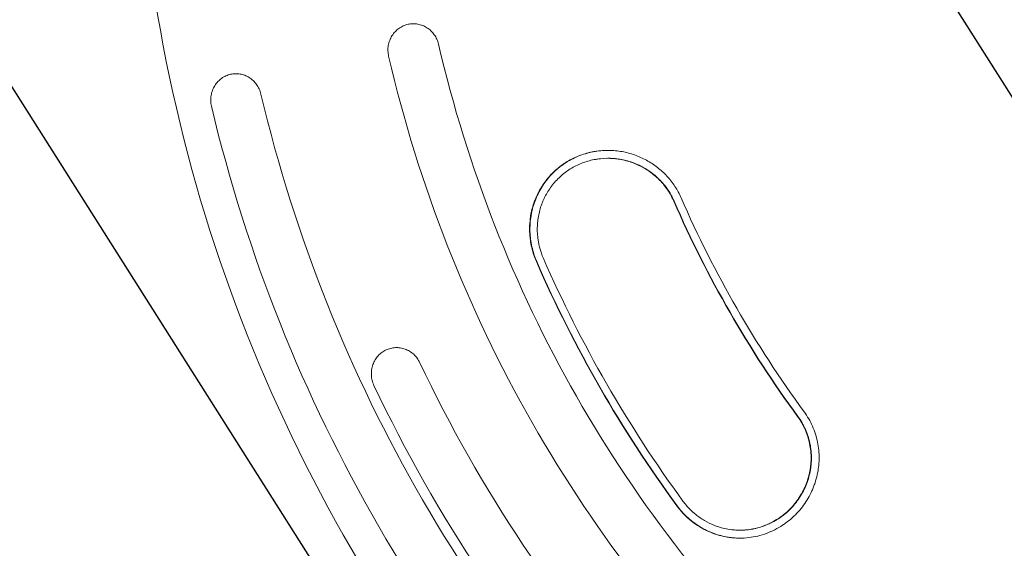
# Model space of a CAD drawing. Units: millimetres. Extents: x -2126 to 2074, y -2100 to 2100.
# Drawn here: x -667 to -295, y -303 to -103 of the extents above; entities that cross this region are included whole.
import ezdxf

# ---------------------------------------------------------------- set-up
doc = ezdxf.new("R2010")
doc.units = ezdxf.units.MM
doc.header["$LTSCALE"] = 20
doc.linetypes.add('HIDDEN', pattern=[9.525, 6.35, -3.175])
for name, color, linetype in [('2d', 230, 'Continuous'), ('EN-Free_Space', 10, 'HIDDEN'), ('EN-Free_Space_Hatch', 10, 'HIDDEN'), ('EN-SafetyZone', 93, 'HIDDEN')]:
    doc.layers.add(name, color=color, linetype=linetype)

msp = doc.modelspace()

# ---------------------------------------------------------------- hatches: boundary and pattern name
at = {"layer": 'EN-Free_Space_Hatch'}
h = msp.add_hatch(dxfattribs=at)
h.set_pattern_fill('ANSI31', color=256, scale=100)
h.set_pattern_definition([(122.366, (0, 0), (-268.174, -169.97), [])])
edge = h.paths.add_edge_path()
edge.add_arc((0, 0), 1585.98, 0, 360)

# ---------------------------------------------------------------- linework, layer by layer
at = {"layer": '2d', "lineweight": 0}
for p, q in [((-444.64, -155.32), (-444.77, -155.32)), ((-394.76, -295.92), (-394.89, -295.92))]:
    msp.add_line(p, q, dxfattribs=at)
for centre, major_axis, start_param, end_param in [((-30.04, 0), (0, -493.5), -1.341495, -0.759882), ((-29.51, 0), (0, -513.5), -1.341495, -0.759882), ((-27.95, 0), (0, -565.5), -1.336998, -0.750415), ((-30.16, 0), (0, -427), -1.157554, -0.936842), ((-30.29, 0), (0, -481), -1.157554, -0.936842), ((-30.22, 0), (0, -484), -1.157554, -0.936842), ((-28.71, 0), (0, -541.5), -1.126803, -0.541732), ((-28.08, 0), (0, -561.5), -1.126803, -0.541732)]:
    msp.add_ellipse(centre, major_axis=major_axis, ratio=0.996195, start_param=start_param, end_param=end_param, dxfattribs=at)
at = {"layer": '2d', "lineweight": 0, "extrusion": (0, 0, -1)}
for centre, major_axis, start_param, end_param in [((-27.26, 0), (0, 585.5), -2.391177, -1.804594), ((-30.22, 0), (0, 424), -2.204751, -1.984039), ((-30.29, 0), (0, 427), -2.204751, -1.984039), ((-30.08, 0), (0, 484), -2.204751, -1.984039)]:
    msp.add_ellipse(centre, major_axis=major_axis, ratio=0.996195, start_param=start_param, end_param=end_param, dxfattribs=at)
at = {"layer": '2d', "lineweight": 0}
for points, knots in [([(-25.82, 600), (-89.57, 600), (-153.32, 589.68), (-274.36, 549.42), (-331.63, 519.49), (-433.92, 443.06), (-478.91, 396.57), (-552.05, 291.72), (-580.19, 233.39), (-616.77, 110.76), (-625.19, 46.49), (-621.48, -81.46), (-609.33, -145.13), (-565.7, -265.42), (-534.22, -322.02), (-455.1, -422.42), (-407.48, -466.2), (-300.92, -536.52), (-242, -563.04), (-118.81, -596.14), (-54.57, -602.71), (72.72, -595.24), (135.76, -581.2), (254.25, -533.92), (309.69, -500.69), (407.36, -418.4), (449.57, -369.35), (516.49, -260.39), (541.19, -200.5), (570.57, -75.94), (575.24, -11.29), (564.09, 116.23), (548.27, 179.08), (497.71, 296.6), (462.99, 351.26), (378.17, 446.85), (328.08, 487.77), (217.61, 551.72), (157.25, 574.75), (55.15, 595.86), (14.67, 600), (-25.82, 600)], [0, 0, 0, 0, 0.31994, 0.31994, 0.639891, 0.639891, 0.959874, 0.959874, 1.279895, 1.279895, 1.599945, 1.599945, 1.920005, 1.920005, 2.240051, 2.240051, 2.560065, 2.560065, 2.880041, 2.880041, 3.199989, 3.199989, 3.519929, 3.519929, 3.839885, 3.839885, 4.159875, 4.159875, 4.479902, 4.479902, 4.799956, 4.799956, 5.120015, 5.120015, 5.440056, 5.440056, 5.760063, 5.760063, 6.080034, 6.080034, 6.283185, 6.283185, 6.283185, 6.283185]), ([(-527.67, -116.72), (-527.82, -116.05), (-527.91, -115.38), (-527.94, -114.37), (-527.94, -114.03), (-527.89, -113.36), (-527.85, -113.02), (-527.69, -112.03), (-527.51, -111.38), (-527.16, -110.45), (-527.03, -110.14), (-526.73, -109.55), (-526.57, -109.27), (-526.23, -108.71), (-526.04, -108.45), (-525.65, -107.93), (-525.43, -107.68), (-524.77, -106.98), (-524.28, -106.56), (-523.25, -105.83), (-522.69, -105.51), (-521.53, -105), (-520.93, -104.8), (-520.31, -104.66)], [0.00000068, 0.00000068, 0.00000068, 0.00000068, 0.00202337, 0.00202337, 0.00303471, 0.00303471, 0.00404605, 0.00404605, 0.00606874, 0.00606874, 0.00708008, 0.00708008, 0.00809143, 0.00809143, 0.00910277, 0.00910277, 0.01011411, 0.01011411, 0.0121368, 0.0121368, 0.01415948, 0.01415948, 0.01618217, 0.01618217, 0.01618217, 0.01618217]), ([(-520.31, -104.66), (-519.7, -104.53), (-519.1, -104.46), (-518.18, -104.44), (-517.87, -104.45), (-517.26, -104.5), (-516.95, -104.54), (-516.03, -104.7), (-515.43, -104.87), (-514.56, -105.2), (-514.27, -105.33), (-513.71, -105.62), (-513.43, -105.78), (-512.63, -106.29), (-512.13, -106.68), (-511.2, -107.56), (-510.77, -108.06), (-510.02, -109.12), (-509.7, -109.69), (-509.29, -110.59), (-509.17, -110.9), (-508.96, -111.53), (-508.86, -111.85), (-508.79, -112.17)], [0.00000067, 0.00000067, 0.00000067, 0.00000067, 0.00197004, 0.00197004, 0.00295473, 0.00295473, 0.00393941, 0.00393941, 0.00590879, 0.00590879, 0.00689347, 0.00689347, 0.00787816, 0.00787816, 0.00984753, 0.00984753, 0.0118169, 0.0118169, 0.01378628, 0.01378628, 0.01477096, 0.01477096, 0.01575565, 0.01575565, 0.01575565, 0.01575565]), ([(-594.66, -135.64), (-594.82, -134.97), (-594.91, -134.29), (-594.95, -133.27), (-594.94, -132.93), (-594.9, -132.24), (-594.86, -131.9), (-594.7, -130.9), (-594.53, -130.26), (-594.17, -129.32), (-594.04, -129.01), (-593.75, -128.42), (-593.59, -128.14), (-593.25, -127.59), (-593.07, -127.32), (-592.67, -126.81), (-592.47, -126.56), (-591.81, -125.86), (-591.34, -125.45), (-590.58, -124.9), (-590.31, -124.73), (-589.77, -124.42), (-589.5, -124.28), (-588.65, -123.9), (-588.07, -123.7), (-587.46, -123.56)], [0.00000069, 0.00000069, 0.00000069, 0.00000069, 0.00205183, 0.00205183, 0.0030774, 0.0030774, 0.00410297, 0.00410297, 0.00615411, 0.00615411, 0.00717968, 0.00717968, 0.00820525, 0.00820525, 0.00923081, 0.00923081, 0.01025638, 0.01025638, 0.01230752, 0.01230752, 0.01333309, 0.01333309, 0.01435866, 0.01435866, 0.0164098, 0.0164098, 0.0164098, 0.0164098]), ([(-587.46, -123.56), (-586.87, -123.43), (-586.28, -123.35), (-585.38, -123.32), (-585.08, -123.33), (-584.47, -123.37), (-584.17, -123.4), (-583.26, -123.56), (-582.67, -123.72), (-581.81, -124.04), (-581.52, -124.16), (-580.96, -124.44), (-580.68, -124.6), (-579.88, -125.1), (-579.37, -125.48), (-578.67, -126.14), (-578.45, -126.37), (-578.01, -126.86), (-577.81, -127.12), (-577.23, -127.92), (-576.9, -128.49), (-576.48, -129.4), (-576.36, -129.72), (-576.14, -130.36), (-576.05, -130.68), (-575.97, -131.01)], [0.0000007, 0.0000007, 0.0000007, 0.0000007, 0.0020031, 0.0020031, 0.0030043, 0.0030043, 0.00400549, 0.00400549, 0.00600789, 0.00600789, 0.00700909, 0.00700909, 0.00801029, 0.00801029, 0.01001268, 0.01001268, 0.01101388, 0.01101388, 0.01201508, 0.01201508, 0.01401747, 0.01401747, 0.01501867, 0.01501867, 0.01601987, 0.01601987, 0.01601987, 0.01601987]), ([(-471.65, -194.37), (-472.45, -192.54), (-473.06, -190.67), (-473.7, -187.79), (-473.87, -186.82), (-474.06, -185.35), (-474.1, -184.85), (-474.18, -183.87), (-474.21, -183.37), (-474.27, -180.92), (-474.14, -178.97), (-473.74, -176.56), (-473.65, -176.08), (-473.45, -175.12), (-473.33, -174.65), (-472.95, -173.23), (-472.65, -172.31), (-471.64, -169.59), (-470.79, -167.85), (-469.24, -165.36), (-468.68, -164.56), (-467.5, -163.02), (-466.88, -162.28), (-465.55, -160.87), (-464.86, -160.2), (-463.38, -158.92), (-462.61, -158.31), (-460.2, -156.61), (-458.51, -155.64), (-455.81, -154.46), (-454.89, -154.1), (-453, -153.49), (-452.05, -153.23), (-449.16, -152.59), (-447.21, -152.36), (-445.06, -152.32), (-444.9, -152.32), (-444.74, -152.32)], [0.00000179, 0.00000179, 0.00000179, 0.00000179, 0.00589713, 0.00589713, 0.0088448, 0.0088448, 0.01031863, 0.01031863, 0.01179246, 0.01179246, 0.0176878, 0.0176878, 0.01916163, 0.01916163, 0.02063547, 0.02063547, 0.02358314, 0.02358314, 0.02947847, 0.02947847, 0.03242614, 0.03242614, 0.03537381, 0.03537381, 0.03832148, 0.03832148, 0.04126915, 0.04126915, 0.04716449, 0.04716449, 0.05011215, 0.05011215, 0.05305982, 0.05305982, 0.05895516, 0.05895516, 0.05943721, 0.05943721, 0.05943721, 0.05943721]), ([(-417.05, -170.27), (-417.71, -168.75), (-418.49, -167.31), (-420.29, -164.57), (-421.29, -163.28), (-423.54, -160.84), (-424.75, -159.74), (-427.33, -157.73), (-428.7, -156.83), (-431.6, -155.25), (-433.1, -154.59), (-436.18, -153.51), (-437.76, -153.09), (-440.2, -152.65), (-441.02, -152.54), (-442.66, -152.38), (-443.47, -152.33), (-445.92, -152.3), (-447.56, -152.4), (-449.6, -152.7), (-450.01, -152.77), (-450.82, -152.93), (-451.22, -153.01), (-452.42, -153.29), (-453.21, -153.51), (-455.54, -154.27), (-457.05, -154.89), (-459.23, -156.03), (-459.95, -156.44), (-461.33, -157.31), (-462, -157.77), (-463.94, -159.23), (-465.15, -160.31), (-466.55, -161.79), (-466.82, -162.09), (-467.36, -162.71), (-467.62, -163.02), (-468.38, -163.97), (-468.85, -164.62), (-470.2, -166.62), (-470.99, -168.03), (-471.83, -169.87), (-471.99, -170.25), (-472.3, -171), (-472.44, -171.38), (-472.86, -172.52), (-473.1, -173.29), (-473.73, -175.63), (-474.03, -177.22), (-474.2, -178.84)], [0.0000002, 0.0000002, 0.0000002, 0.0000002, 0.0049054, 0.0049054, 0.0098106, 0.0098106, 0.0147158, 0.0147158, 0.01962101, 0.01962101, 0.02452621, 0.02452621, 0.02943141, 0.02943141, 0.03188401, 0.03188401, 0.03433661, 0.03433661, 0.03924181, 0.03924181, 0.04046811, 0.04046811, 0.04169442, 0.04169442, 0.04414702, 0.04414702, 0.04905222, 0.04905222, 0.05150482, 0.05150482, 0.05395742, 0.05395742, 0.05886262, 0.05886262, 0.06008892, 0.06008892, 0.06131522, 0.06131522, 0.06376782, 0.06376782, 0.06867303, 0.06867303, 0.06989933, 0.06989933, 0.07112563, 0.07112563, 0.07357823, 0.07357823, 0.07848343, 0.07848343, 0.07848343, 0.07848343]), ([(-419.86, -171.48), (-420.52, -169.97), (-421.31, -168.55), (-422.67, -166.54), (-423.16, -165.89), (-423.93, -164.94), (-424.2, -164.63), (-424.75, -164.02), (-425.03, -163.72), (-426.47, -162.27), (-427.71, -161.22), (-429.7, -159.83), (-430.38, -159.39), (-431.44, -158.78), (-431.8, -158.58), (-432.53, -158.2), (-432.9, -158.02), (-434.74, -157.17), (-436.26, -156.62), (-438.62, -156.01), (-439.42, -155.84), (-441.04, -155.56), (-441.85, -155.46), (-444.28, -155.27), (-445.9, -155.29), (-447.92, -155.5), (-448.32, -155.55), (-449.13, -155.67), (-449.54, -155.74), (-450.75, -155.97), (-451.54, -156.16), (-453.87, -156.84), (-455.38, -157.43), (-457.55, -158.52), (-458.27, -158.92), (-459.64, -159.78), (-460.31, -160.24), (-462.23, -161.7), (-463.41, -162.78), (-465.05, -164.58), (-465.57, -165.2), (-466.53, -166.48), (-466.98, -167.14), (-467.83, -168.5), (-468.22, -169.2), (-468.76, -170.27), (-468.93, -170.64), (-469.26, -171.37), (-469.42, -171.75), (-470.16, -173.63), (-470.61, -175.17), (-471.08, -177.53), (-471.2, -178.32), (-471.37, -179.93), (-471.42, -180.75), (-471.47, -183.19), (-471.36, -184.8), (-471.11, -186.4)], [0.0000002, 0.0000002, 0.0000002, 0.0000002, 0.00486152, 0.00486152, 0.00729217, 0.00729217, 0.0085075, 0.0085075, 0.00972283, 0.00972283, 0.01458415, 0.01458415, 0.01701481, 0.01701481, 0.01823014, 0.01823014, 0.01944547, 0.01944547, 0.02430678, 0.02430678, 0.02673744, 0.02673744, 0.0291681, 0.0291681, 0.03402942, 0.03402942, 0.03524475, 0.03524475, 0.03646008, 0.03646008, 0.03889074, 0.03889074, 0.04375205, 0.04375205, 0.04618271, 0.04618271, 0.04861337, 0.04861337, 0.05347469, 0.05347469, 0.05590535, 0.05590535, 0.05833601, 0.05833601, 0.06076666, 0.06076666, 0.06198199, 0.06198199, 0.06319732, 0.06319732, 0.06805864, 0.06805864, 0.0704893, 0.0704893, 0.07291996, 0.07291996, 0.07778127, 0.07778127, 0.07778127, 0.07778127]), ([(-444.64, -155.32), (-444.38, -155.32), (-444.11, -155.32), (-443.4, -155.34), (-442.95, -155.37), (-441.62, -155.47), (-440.75, -155.58), (-439.01, -155.89), (-438.15, -156.09), (-436.86, -156.44), (-436.44, -156.57), (-435.59, -156.85), (-435.17, -157), (-433.09, -157.81), (-431.52, -158.6), (-429.28, -160.01), (-428.55, -160.52), (-427.49, -161.34), (-427.14, -161.63), (-426.47, -162.21), (-426.14, -162.5), (-424.54, -164.03), (-423.38, -165.36), (-421.84, -167.54), (-421.36, -168.3), (-420.48, -169.85), (-420.09, -170.65), (-419.73, -171.48)], [0.05353477, 0.05353477, 0.05353477, 0.05353477, 0.05432381, 0.05432381, 0.05564874, 0.05564874, 0.05829859, 0.05829859, 0.06094845, 0.06094845, 0.06227337, 0.06227337, 0.0635983, 0.0635983, 0.06889801, 0.06889801, 0.07154787, 0.07154787, 0.07287279, 0.07287279, 0.07419772, 0.07419772, 0.07949743, 0.07949743, 0.08214728, 0.08214728, 0.08479714, 0.08479714, 0.08479714, 0.08479714]), ([(-474.2, -178.84), (-474.34, -180.14), (-474.39, -181.46), (-474.34, -183.44), (-474.31, -184.11), (-474.19, -185.44), (-474.11, -186.1), (-473.8, -188.06), (-473.52, -189.35), (-472.78, -191.89), (-472.33, -193.14), (-471.79, -194.37)], [0.00428873, 0.00428873, 0.00428873, 0.00428873, 0.00825496, 0.00825496, 0.01023807, 0.01023807, 0.01222118, 0.01222118, 0.01618741, 0.01618741, 0.02015363, 0.02015363, 0.02015363, 0.02015363]), ([(-471.11, -186.4), (-471.09, -186.51), (-471.07, -186.62), (-470.79, -188.24), (-470.41, -189.71), (-469.68, -191.83), (-469.42, -192.5), (-469.13, -193.16)], [163.807946, 163.807946, 163.807946, 163.807946, 164.154568, 164.154568, 168.721677, 168.721677, 170.88021, 170.88021, 170.88021, 170.88021]), ([(-528.65, -227.79), (-528.1, -227.53), (-527.53, -227.33), (-526.35, -227.03), (-525.74, -226.94), (-524.52, -226.88), (-523.91, -226.91), (-522.99, -227.04), (-522.68, -227.1), (-522.07, -227.26), (-521.77, -227.35), (-520.88, -227.66), (-520.31, -227.93), (-519.48, -228.43), (-519.21, -228.61), (-518.68, -229), (-518.43, -229.21), (-517.71, -229.86), (-517.27, -230.35), (-516.47, -231.43), (-516.13, -232), (-515.84, -232.6)], [0.00069435, 0.00069435, 0.00069435, 0.00069435, 0.00268584, 0.00268584, 0.00467733, 0.00467733, 0.00666883, 0.00666883, 0.00766458, 0.00766458, 0.00866032, 0.00866032, 0.01065182, 0.01065182, 0.01164756, 0.01164756, 0.01264331, 0.01264331, 0.01463481, 0.01463481, 0.0166263, 0.0166263, 0.0166263, 0.0166263]), ([(-533.21, -241.19), (-533.5, -240.57), (-533.73, -239.93), (-533.98, -238.94), (-534.04, -238.6), (-534.14, -237.92), (-534.18, -237.59), (-534.21, -236.91), (-534.21, -236.58), (-534.18, -235.91), (-534.14, -235.57), (-533.99, -234.57), (-533.83, -233.93), (-533.39, -232.7), (-533.11, -232.11), (-532.45, -231), (-532.07, -230.49), (-531.43, -229.78), (-531.21, -229.56), (-530.74, -229.14), (-530.5, -228.94), (-529.75, -228.38), (-529.22, -228.06), (-528.65, -227.79)], [0.00055237, 0.00055237, 0.00055237, 0.00055237, 0.00259391, 0.00259391, 0.00361468, 0.00361468, 0.00463545, 0.00463545, 0.00565622, 0.00565622, 0.00667699, 0.00667699, 0.00871853, 0.00871853, 0.01076007, 0.01076007, 0.01280161, 0.01280161, 0.01382238, 0.01382238, 0.01484315, 0.01484315, 0.0168847, 0.0168847, 0.0168847, 0.0168847]), ([(-411.52, -290), (-411, -290.42), (-410.46, -290.82), (-409.35, -291.59), (-408.78, -291.95), (-407.05, -292.97), (-405.86, -293.55), (-404.02, -294.29), (-403.39, -294.51), (-402.12, -294.91), (-401.47, -295.09), (-399.53, -295.54), (-398.23, -295.74), (-396.26, -295.89), (-395.6, -295.92), (-394.27, -295.92), (-393.6, -295.9), (-391.61, -295.75), (-390.3, -295.55), (-387.71, -294.96), (-386.44, -294.56), (-384.56, -293.82), (-383.94, -293.54), (-382.73, -292.96), (-382.13, -292.64), (-381.56, -292.3), (-379.93, -291.36), (-378.41, -290.25), (-375.57, -287.68), (-374.3, -286.27), (-372.63, -283.97), (-372.11, -283.18), (-371.39, -281.94), (-371.16, -281.52), (-370.73, -280.67), (-370.52, -280.25), (-369.55, -278.09), (-368.96, -276.31), (-368.45, -273.99), (-368.36, -273.52), (-368.2, -272.59), (-368.13, -272.12), (-367.98, -270.72), (-367.92, -269.79), (-367.9, -267.91), (-367.94, -266.98), (-368.12, -265.1), (-368.26, -264.15), (-368.83, -261.38), (-369.4, -259.6), (-370.35, -257.44), (-370.55, -257.01), (-370.98, -256.16), (-371.21, -255.74), (-371.93, -254.5), (-372.45, -253.7), (-373.02, -252.93)], [0.00704389, 0.00704389, 0.00704389, 0.00704389, 0.00906827, 0.00906827, 0.01109265, 0.01109265, 0.01514141, 0.01514141, 0.01716579, 0.01716579, 0.01919018, 0.01919018, 0.02323894, 0.02323894, 0.02526332, 0.02526332, 0.0272877, 0.0272877, 0.03133647, 0.03133647, 0.03538523, 0.03538523, 0.03740961, 0.03740961, 0.03943399, 0.03943399, 0.03943399, 0.04510286, 0.04510286, 0.05077172, 0.05077172, 0.05360615, 0.05360615, 0.05502337, 0.05502337, 0.05644058, 0.05644058, 0.06210945, 0.06210945, 0.06352666, 0.06352666, 0.06494388, 0.06494388, 0.06777831, 0.06777831, 0.07061274, 0.07061274, 0.07344718, 0.07344718, 0.07911604, 0.07911604, 0.08053326, 0.08053326, 0.08195047, 0.08195047, 0.0847849, 0.0847849, 0.0847849, 0.0847849]), ([(-406.55, -296.46), (-404.44, -297.39), (-402.26, -298.05), (-399.45, -298.56), (-398.88, -298.65), (-397.74, -298.78), (-397.17, -298.83), (-395.45, -298.94), (-394.31, -298.94), (-392.04, -298.81), (-390.91, -298.67), (-388.64, -298.27), (-387.51, -298), (-384.19, -297), (-382.08, -296.08), (-380.06, -294.9), (-379.15, -294.37), (-378.26, -293.79), (-376.56, -292.54), (-375.74, -291.88), (-374.19, -290.47), (-373.44, -289.72), (-372.03, -288.15), (-371.36, -287.32), (-369.49, -284.75), (-368.44, -282.93), (-367.36, -280.53), (-367.15, -280.05), (-366.77, -279.06), (-366.59, -278.56), (-366.09, -277.06), (-365.81, -276.06), (-365.36, -274.02), (-365.19, -272.99), (-365.01, -271.44), (-364.96, -270.92), (-364.9, -269.87), (-364.88, -269.34), (-364.85, -266.72), (-365.05, -264.65), (-365.67, -261.58), (-365.94, -260.57), (-366.58, -258.55), (-366.95, -257.57), (-368.22, -254.69), (-369.27, -252.87), (-370.53, -251.15)], [0.01101152, 0.01101152, 0.01101152, 0.01101152, 0.018019, 0.018019, 0.01977087, 0.01977087, 0.02152274, 0.02152274, 0.02502648, 0.02502648, 0.02853022, 0.02853022, 0.03203396, 0.03203396, 0.03904144, 0.03904144, 0.03904144, 0.04219409, 0.04219409, 0.04534674, 0.04534674, 0.04849939, 0.04849939, 0.05165204, 0.05165204, 0.05795734, 0.05795734, 0.05953366, 0.05953366, 0.06110999, 0.06110999, 0.06426264, 0.06426264, 0.06741528, 0.06741528, 0.06899161, 0.06899161, 0.07056793, 0.07056793, 0.07687323, 0.07687323, 0.08002588, 0.08002588, 0.08317853, 0.08317853, 0.08948383, 0.08948383, 0.08948383, 0.08948383]), ([(-372.88, -252.93), (-371.75, -254.47), (-370.8, -256.11), (-369.66, -258.69), (-369.32, -259.58), (-368.89, -260.94), (-368.76, -261.39), (-368.52, -262.31), (-368.41, -262.77), (-367.94, -265.07), (-367.76, -266.94), (-367.78, -269.3), (-367.8, -269.78), (-367.85, -270.72), (-367.9, -271.19), (-368.06, -272.6), (-368.21, -273.52), (-368.61, -275.36), (-368.86, -276.26), (-369.46, -278.06), (-369.81, -278.96), (-370.98, -281.55), (-371.92, -283.18), (-373.32, -285.1), (-373.61, -285.48), (-374.21, -286.22), (-374.52, -286.59), (-375.48, -287.65), (-376.15, -288.32), (-377.55, -289.59), (-378.28, -290.19), (-379.42, -291.02), (-379.81, -291.29), (-380.61, -291.81), (-381.01, -292.06), (-381.42, -292.3), (-382.85, -293.13), (-384.33, -293.82), (-386.62, -294.64), (-387.4, -294.88), (-388.97, -295.29), (-389.78, -295.46), (-391.97, -295.81), (-393.36, -295.92), (-394.76, -295.92)], [0.0000002, 0.0000002, 0.0000002, 0.0000002, 0.00567276, 0.00567276, 0.00850905, 0.00850905, 0.00992719, 0.00992719, 0.01134533, 0.01134533, 0.01701789, 0.01701789, 0.01843603, 0.01843603, 0.01985417, 0.01985417, 0.02269046, 0.02269046, 0.02552674, 0.02552674, 0.02836302, 0.02836302, 0.03403559, 0.03403559, 0.03545373, 0.03545373, 0.03687187, 0.03687187, 0.03970815, 0.03970815, 0.04254443, 0.04254443, 0.04396258, 0.04396258, 0.04538072, 0.04538072, 0.04538072, 0.05030708, 0.05030708, 0.05277027, 0.05277027, 0.05523345, 0.05523345, 0.05951816, 0.05951816, 0.05951816, 0.05951816]), ([(-418.69, -286.69), (-418.3, -287.22), (-417.9, -287.74), (-417.04, -288.76), (-416.6, -289.26), (-415.22, -290.7), (-414.25, -291.59), (-412.21, -293.23), (-411.15, -293.98), (-409.46, -295), (-408.89, -295.32), (-407.73, -295.92), (-407.14, -296.2), (-406.55, -296.46)], [0.00669592, 0.00669592, 0.00669592, 0.00669592, 0.00870402, 0.00870402, 0.01071212, 0.01071212, 0.01472832, 0.01472832, 0.01874452, 0.01874452, 0.02075262, 0.02075262, 0.02276072, 0.02276072, 0.02276072, 0.02276072]), ([(-394.48, -298.92), (-394.79, -298.92), (-395.11, -298.92), (-396.32, -298.89), (-397.21, -298.83), (-399, -298.62), (-399.88, -298.47), (-402.49, -297.92), (-404.19, -297.39), (-406.27, -296.53), (-406.68, -296.35), (-407.5, -295.97), (-407.91, -295.76), (-409.11, -295.13), (-409.88, -294.68), (-412.15, -293.2), (-413.57, -292.09), (-415.56, -290.2), (-416.21, -289.54), (-417.42, -288.16), (-418, -287.44), (-418.55, -286.69)], [0.0659483, 0.0659483, 0.0659483, 0.0659483, 0.066919, 0.066919, 0.06965905, 0.06965905, 0.0723991, 0.0723991, 0.0778792, 0.0778792, 0.07924922, 0.07924922, 0.08061925, 0.08061925, 0.0833593, 0.0833593, 0.08883939, 0.08883939, 0.09157944, 0.09157944, 0.09431949, 0.09431949, 0.09431949, 0.09431949]), ([(-416.36, -284.91), (-415.54, -286.03), (-414.65, -287.07), (-412.99, -288.74), (-412.27, -289.39), (-411.52, -290)], [0, 0, 0, 0, 4.142917, 4.142917, 7.074363, 7.074363, 7.074363, 7.074363])]:
    msp.add_open_spline(points, degree=3, knots=knots, dxfattribs=at)
for points in [[(-444.77, -155.32), (-444.75, -155.32), (-444.73, -155.32), (-444.71, -155.32)], [(-394.82, -295.92), (-394.85, -295.92), (-394.87, -295.92), (-394.89, -295.92)]]:
    msp.add_open_spline(points, degree=3, dxfattribs=at)
at = {"layer": 'EN-Free_Space'}
msp.add_circle((0, 0), 1585.98, dxfattribs=at)
at = {"layer": 'EN-SafetyZone'}
msp.add_circle((-25.82, 0), 2100, dxfattribs=at)

doc.saveas('drawing.dxf')
